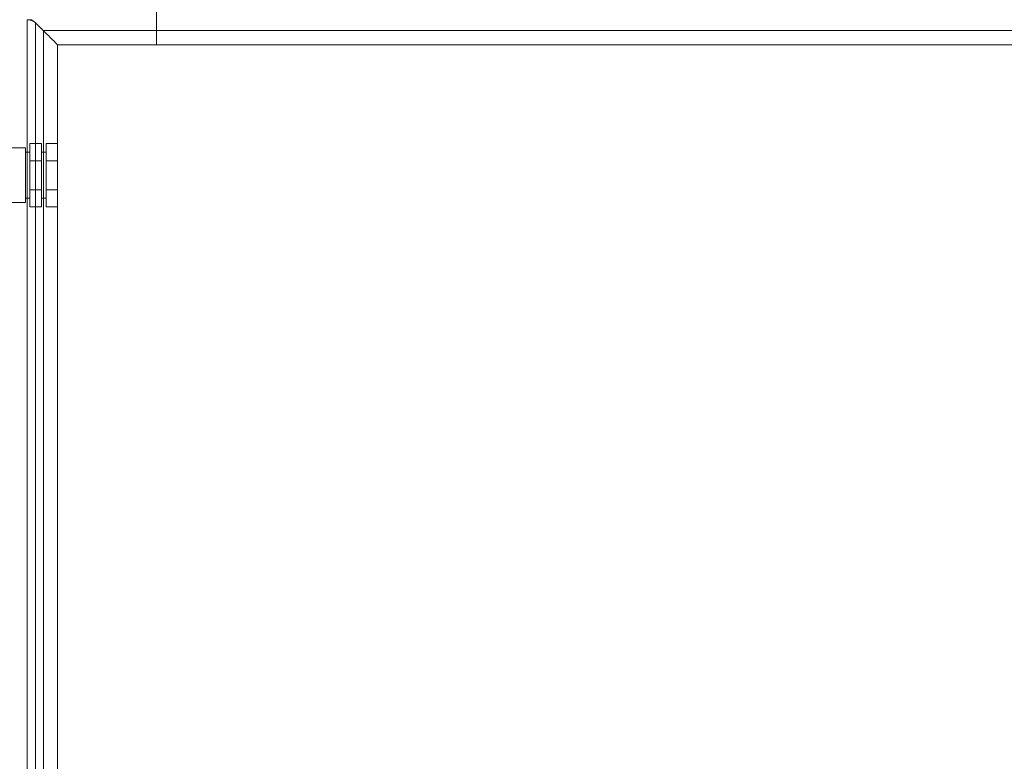
# Model space of a CAD drawing. Units: millimetres. Extents: x -20 to 230, y -20 to 317.
# Drawn here: x 57 to 91, y 163 to 188 of the extents above; entities that cross this region are included whole.
import ezdxf

# ---------------------------------------------------------------- set-up
doc = ezdxf.new("R2010")
doc.units = ezdxf.units.MM
doc.layers.add('기구', color=7, linetype='Continuous')
doc.layers.add('부품', color=7, linetype='Continuous', true_color=0xffffff)
doc.styles.add('맑은 고딕', font='malgun.ttf')
doc.dimstyles.new('ISO-25', dxfattribs={"dimtxt": 2.5, "dimasz": 2.5, "dimexe": 1.25, "dimexo": 0.625, "dimtad": 1, "dimtxsty": 'Standard', "dimcen": 2.5, "dimadec": 0, "dimazin": 0, "dimtfac": 1, "dimtmove": 0, "dimatfit": 3, "dimfxl": 1, "dimarcsym": 0})

# ---------------------------------------------------------------- blocks, each defined once
blk = doc.blocks.new('_Oblique')
at = {"color": 0, "linetype": 'ByBlock', "lineweight": -2}
blk.add_line((-0.5, -0.5), (0.5, 0.5), dxfattribs=at)
blk = doc.blocks.new('*D70')
at = {"layer": 'Defpoints', "color": 0, "transparency": 16777216}
for p in [(109.274, 215.212), (40.274, 187.569), (109.274, 187.871)]:
    blk.add_point(p, dxfattribs=at)
at = {"layer": '기구', "color": 0, "lineweight": -2, "transparency": 16777216}
for p, q in [((40.274, 188.269), (40.274, 215.912)), ((109.274, 188.571), (109.274, 215.912)), ((40.274, 215.212), (109.274, 215.212))]:
    blk.add_line(p, q, dxfattribs=at)
at = {"layer": '기구', "color": 0, "lineweight": -2, "transparency": 16777216, "xscale": 1.4, "yscale": 1.4, "zscale": 1.4, "rotation": 180}
blk.add_blockref('_Oblique', (40.274, 215.212), dxfattribs=at)
at = {"layer": '기구', "color": 0, "lineweight": -2, "transparency": 16777216, "xscale": 1.4, "yscale": 1.4, "zscale": 1.4}
blk.add_blockref('_Oblique', (109.274, 215.212), dxfattribs=at)
at = {"layer": '기구', "color": 3, "transparency": 16777216, "insert": (74.774, 216.997), "char_height": 2.1, "attachment_point": 5, "style": '맑은 고딕'}
blk.add_mtext('690', dxfattribs=at)
blk = doc.blocks.new('A$C3B950783')
at = {"layer": '부품', "color": 0, "lineweight": 13}
for p, q in [((4.93, 0), (4.93, 22)), ((4.93, 22), (7.93, 22)), ((7.93, 0), (7.93, 22)), ((14.59, 0), (14.59, 22)), ((14.59, 22), (18.59, 22)), ((18.59, 22), (18.59, 0)), ((20.18, 0), (20.18, 22)), ((20.18, 22), (24.18, 22)), ((24.18, 22), (24.18, 0)), ((0, 3.5), (0, 18.5)), ((2, 20.5), (4.93, 20.5)), ((13, 20.5), (7.93, 20.5)), ((13, 1.5), (13, 20.5)), ((14.59, 19), (13, 19)), ((14.59, 3), (14.59, 19)), ((20.18, 19), (18.59, 19)), ((7.93, 16.06), (4.93, 16.06)), ((14.59, 16.06), (18.59, 16.06)), ((20.18, 16), (24.18, 16)), ((7.93, 5.94), (4.93, 5.94)), ((14.59, 5.94), (18.59, 5.94)), ((20.18, 6), (24.18, 6)), ((2, 1.5), (4.93, 1.5)), ((4.93, 2.34), (7.93, 2.34)), ((4.93, 0), (7.93, 0)), ((13, 1.5), (7.93, 1.5)), ((14.59, 3), (13, 3)), ((14.59, 0), (18.59, 0)), ((20.18, 3), (18.59, 3)), ((20.18, 0), (24.18, 0))]:
    blk.add_line(p, q, dxfattribs=at)
for centre, start, end in [((2, 18.5), 90, 180), ((2, 3.5), 180, 270)]:
    blk.add_arc(centre, 2, start, end, dxfattribs=at)

msp = doc.modelspace()

# ---------------------------------------------------------------- linework, layer by layer
at = {"color": 0, "lineweight": 13}
for points, degree in [([(61.54, 188.094), (61.54, 188.72), (61.54, 189.346)], 2), ([(57.217, 188.475), (57.132, 188.475), (57.047, 188.475)], 2), ([(57.047, 188.475), (57.047, 171.57), (57.047, 154.665)], 2), ([(57.334, 154.665), (57.334, 171.518), (57.334, 188.37)], 2), ([(57.61, 188.094), (57.472, 188.232), (57.334, 188.37)], 2), ([(57.61, 188.094), (57.61, 171.518), (57.61, 154.942)], 2), ([(58.102, 187.602), (57.938, 187.766), (57.774, 187.93), (57.61, 188.094)], 3), ([(61.54, 188.094), (59.575, 188.094), (57.61, 188.094)], 2), ([(61.54, 187.602), (61.54, 187.848), (61.54, 188.094)], 2), ([(61.54, 188.094), (74.774, 188.094), (88.008, 188.094)], 2), ([(88.008, 188.094), (89.973, 188.094), (91.938, 188.094)], 2), ([(58.102, 187.602), (58.102, 171.272), (58.102, 154.942)], 2), ([(61.54, 187.602), (59.821, 187.602), (58.102, 187.602)], 2), ([(61.54, 187.602), (74.774, 187.602), (88.008, 187.602)], 2), ([(88.008, 187.602), (89.728, 187.602), (91.447, 187.602)], 2)]:
    msp.add_open_spline(points, degree=degree, dxfattribs=at)
msp.add_rational_spline([(57.334, 188.37), (57.229, 188.475), (57.047, 188.475)], [1, 0.887010833178, 1], degree=2, dxfattribs=at)

# ---------------------------------------------------------------- block references
at = {"color": 0, "lineweight": 13, "xscale": 0.1, "yscale": 0.1, "zscale": 0.1}
msp.add_blockref('A$C3B950783', (55.684, 181.966), dxfattribs=at)

# ---------------------------------------------------------------- dimensions: what is measured, and where the dimension line sits
at = {"layer": '기구', "color": 1}
dim = msp.add_linear_dim(base=(109.274, 215.212), p1=(40.274, 187.569), p2=(109.274, 187.871), text='690', dimstyle='ISO-25', override={"dimscale": 0.07, "dimtxt": 30, "dimasz": 20, "dimexe": 10, "dimexo": 10, "dimgap": 10, "dimtxsty": '맑은 고딕', "dimblk1": 'Oblique', "dimblk2": 'Oblique', "dimsah": 1, "dimclrt": 3}, dxfattribs=at)
dim.commit()
dim.dimension.update_dxf_attribs({"geometry": '*D70', "text_midpoint": (74.774, 216.997)})

doc.saveas('drawing.dxf')
